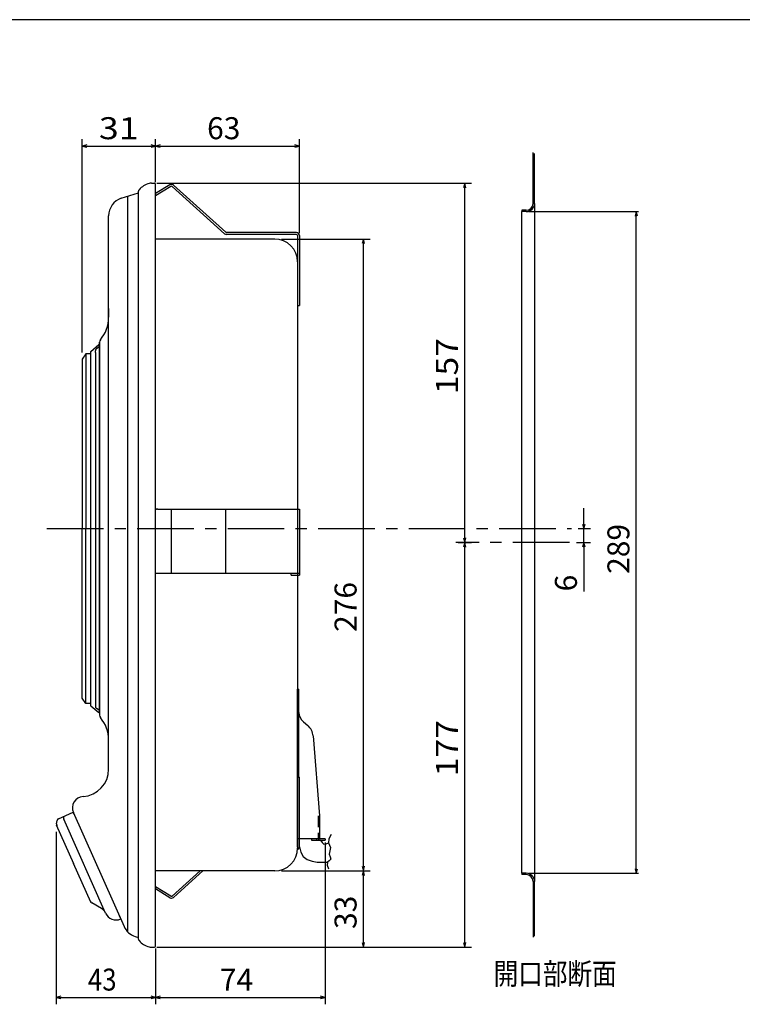
# Model space of a CAD drawing. Extents: x 1653 to 2838, y -1769 to -953.
# Drawn here: x 2142 to 2458, y -1383 to -953 of the extents above; entities that cross this region are included whole.
import ezdxf

# ---------------------------------------------------------------- set-up
doc = ezdxf.new("R2010")
doc.units = 0
doc.header["$LTSCALE"] = 19.749998
doc.header["$MEASUREMENT"] = 0
doc.linetypes.add('CENTER', pattern=[2, 1.25, -0.25, 0.25, -0.25])
doc.linetypes.add('HIDDEN', pattern=[0.375, 0.25, -0.125])
doc.layers.get('0').update_dxf_attribs({"linetype": 'CONTINUOUS'})
for name, color, linetype in [('001', 7, 'CONTINUOUS'), ('003', 7, 'CONTINUOUS'), ('004', 7, 'CONTINUOUS'), ('008', 7, 'CONTINUOUS'), ('009', 7, 'CONTINUOUS'), ('012', 7, 'CONTINUOUS'), ('016', 7, 'CONTINUOUS'), ('017', 7, 'CONTINUOUS'), ('030', 7, 'CONTINUOUS'), ('255', 7, 'CONTINUOUS')]:
    doc.layers.add(name, color=color, linetype=linetype)
doc.styles.get("Standard").update_dxf_attribs({"font": 'TXT', "bigfont": 'BIGFONT'})

# ---------------------------------------------------------------- blocks, each defined once
blk = doc.blocks.new('ARROW')
at = {"color": 0, "linetype": 'Continuous'}
blk.add_lwpolyline([(2, 0.535898), (0, 0), (2, -0.535898)], dxfattribs=at)

msp = doc.modelspace()

# ---------------------------------------------------------------- linework, layer by layer
at = {"layer": '001', "color": 0}
for p, q in [((2169.834189, -1098.275746), (2169.834189, -1005.169511)), ((2201.834189, -1021.875746), (2201.834189, -1005.169511)), ((2201.834189, -1021.875746), (2201.834189, -1005.169511)), ((2264.634189, -1044.275746), (2264.634189, -1005.169511)), ((2169.834189, -1008.169511), (2201.834189, -1008.169511)), ((2201.834189, -1023.875746), (2201.834189, -1007.169511)), ((2201.834189, -1008.169511), (2264.634189, -1008.169511)), ((2201.834189, -1008.169511), (2264.634189, -1008.169511)), ((2264.634189, -1046.275746), (2264.634189, -1007.169511)), ((2201.834189, -1357.600319), (2201.834189, -1024.875746)), ((2202.334189, -1024.375746), (2337.822971, -1024.375746)), ((2204.334189, -1024.375746), (2339.822971, -1024.375746)), ((2336.822971, -1181.306292), (2336.822971, -1024.375746)), ((2336.822971, -1181.306292), (2336.822971, -1024.375746)), ((2186.862053, -1030.990648), (2194.334849, -1028.56259)), ((2189.519267, -1030.127267), (2189.519267, -1351.287538)), ((2194.334849, -1354.601452), (2194.334849, -1027.874613)), ((2181.334189, -1082.968341), (2181.334189, -1038.5991)), ((2364.681544, -1036.796762), (2412.703825, -1036.796762)), ((2411.703825, -1325.815822), (2411.703825, -1036.796762)), ((2256.834189, -1048.775746), (2295.573618, -1048.775746)), ((2292.573618, -1324.775746), (2292.573618, -1048.775746)), ((2181.334189, -1079.184073), (2181.334189, -1082.968341)), ((2181.334189, -1271.740562), (2181.334189, -1082.968341)), ((2177.122619, -1095.934167), (2175.999644, -1096.727218)), ((2177.334189, -1095.025746), (2177.334189, -1093.775746)), ((2177.334189, -1095.525746), (2177.334189, -1093.775746)), ((2177.334189, -1093.775746), (2177.334189, -1256.775746)), ((2175.534189, -1098.275746), (2175.534189, -1097.625746)), ((2175.534189, -1098.275746), (2175.534189, -1252.275746)), ((2388.791957, -1175.275746), (2388.791957, -1166.275746)), ((2386.380204, -1175.275746), (2391.791957, -1175.275746)), ((2388.791957, -1181.306292), (2388.791957, -1175.275746)), ((2333.980399, -1181.306292), (2337.822971, -1181.306292)), ((2333.980399, -1181.306292), (2337.822971, -1181.306292)), ((2335.980399, -1181.306292), (2339.822971, -1181.306292)), ((2335.980399, -1181.306292), (2339.822971, -1181.306292)), ((2336.822971, -1358.100319), (2336.822971, -1181.306292)), ((2336.822971, -1358.100319), (2336.822971, -1181.306292)), ((2385.537009, -1181.306292), (2391.791957, -1181.306292)), ((2388.791957, -1181.306292), (2388.791957, -1202.681292)), ((2175.534189, -1252.275746), (2175.534189, -1252.925746)), ((2177.122619, -1254.617324), (2175.999644, -1253.824274)), ((2181.334189, -1280.327665), (2181.334189, -1271.740562)), ((2170.129541, -1292.301351), (2170.171267, -1292.298434)), ((2165.84958, -1299.185811), (2188.070541, -1349.094905)), ((2158.441144, -1307.673531), (2158.441144, -1383.042425)), ((2273.834189, -1311.375746), (2274.514978, -1312.416622)), ((2277.441065, -1310.719573), (2277.304139, -1312.542345)), ((2278.438132, -1308.849445), (2277.441065, -1310.719573)), ((2264.634189, -1314.275746), (2265.189137, -1316.52989)), ((2274.514978, -1312.416622), (2275.327072, -1313.02919)), ((2275.327072, -1313.02919), (2276.260758, -1312.964675)), ((2275.834189, -1312.375746), (2275.834189, -1381.042425)), ((2275.834189, -1314.375746), (2275.834189, -1383.042425)), ((2276.260758, -1312.964675), (2277.304139, -1312.542345)), ((2277.304139, -1312.542345), (2277.798897, -1313.544931)), ((2277.86367, -1315.942015), (2277.595059, -1317.401892)), ((2277.798897, -1313.544931), (2278.179867, -1314.552066)), ((2278.179867, -1314.552066), (2277.86367, -1315.942015)), ((2265.189137, -1316.52989), (2266.192785, -1318.437923)), ((2266.192785, -1318.437923), (2267.964116, -1319.748195)), ((2267.964116, -1319.748195), (2270.176605, -1320.512953)), ((2277.595059, -1317.401892), (2278.064006, -1318.60948)), ((2278.274861, -1319.669879), (2277.666867, -1320.335906)), ((2278.064006, -1318.60948), (2278.274861, -1319.669879)), ((2270.176605, -1320.512953), (2272.441997, -1320.888712)), ((2272.441997, -1320.888712), (2274.684379, -1321.007111)), ((2274.684379, -1321.007111), (2276.915256, -1320.99683)), ((2276.915256, -1320.99683), (2276.723459, -1322.303091)), ((2276.723459, -1322.303091), (2277.304139, -1323.849624)), ((2277.666867, -1320.335906), (2276.915256, -1320.99683)), ((2256.834189, -1324.775746), (2295.573618, -1324.775746)), ((2256.834189, -1324.775746), (2295.573618, -1324.775746)), ((2292.573618, -1358.100319), (2292.573618, -1324.775746)), ((2364.681544, -1325.815822), (2412.703825, -1325.815822)), ((2192.906768, -1353.449464), (2194.334849, -1353.913475)), ((2201.834189, -1358.600319), (2201.834189, -1381.042425)), ((2202.334189, -1358.100319), (2337.822971, -1358.100319)), ((2204.334189, -1358.100319), (2339.822971, -1358.100319)), ((2204.334189, -1358.100319), (2295.573618, -1358.100319)), ((2201.834189, -1360.600319), (2201.834189, -1383.042425)), ((2201.834189, -1360.600319), (2201.834189, -1383.042425)), ((2158.441144, -1380.042425), (2201.834189, -1380.042425)), ((2201.834189, -1380.042425), (2275.834189, -1380.042425)), ((2201.834189, -1380.042425), (2275.834189, -1380.042425))]:
    msp.add_line(p, q, dxfattribs=at)
at = {"layer": '001', "color": 0, "linetype": 'CENTER'}
msp.add_line((2154.340594, -1175.275746), (2383.380204, -1175.275746), dxfattribs=at)
at = {"layer": '001', "color": 0}
for centre, radius, start, end in [((2189.334189, -1038.5991), 8, 108, 180), ((2166.334189, -1082.968341), 15, 319.3793, 0), ((2176.834189, -1095.525746), 0.5, 305.229925, 0), ((2178.934189, -1093.775746), 1.6, 139.3793, 180), ((2176.634189, -1097.625746), 1.1, 125.229925, 180), ((2176.634189, -1252.925746), 1.1, 180, 234.770075), ((2176.834189, -1255.025746), 0.5, 0, 54.770075), ((2178.934189, -1256.775746), 1.6, 180, 220.6207), ((2166.334189, -1267.583151), 15, 0, 40.6207), ((2169.334189, -1280.327665), 12, 274, 0), ((2170.478323, -1297.289172), 5, 94, 204), ((2195.378904, -1345.841011), 8, 204, 252)]:
    msp.add_arc(centre, radius, start, end, dxfattribs=at)
at = {"layer": '003', "color": 0, "linetype": 'CENTER'}
msp.add_line((2382.537009, -1181.306292), (2332.980399, -1181.306292), dxfattribs=at)
at = {"layer": '004', "color": 0}
for p, q in [((2253.834189, -1048.775746), (2201.834189, -1048.775746)), ((2263.834189, -1058.775746), (2263.834189, -1125.359482)), ((2263.834189, -1106.324269), (2263.834189, -1314.775746)), ((2253.834189, -1324.775746), (2201.834189, -1324.775746))]:
    msp.add_line(p, q, dxfattribs=at)
for centre, start, end in [((2253.834189, -1058.775746), 0, 90), ((2253.834189, -1314.775746), 270, 0)]:
    msp.add_arc(centre, 10, start, end, dxfattribs=at)
at = {"layer": '008', "color": 0}
for p, q in [((2173.508794, -1097.896117), (2177.008794, -1094.896117)), ((2177.334189, -1095.275746), (2177.008794, -1094.896117)), ((2177.334189, -1255.275746), (2177.334189, -1095.275746)), ((2171.334189, -1098.875746), (2169.834189, -1101.275746)), ((2173.334189, -1098.875746), (2171.334189, -1098.875746)), ((2171.334189, -1098.875746), (2171.334189, -1175.275746)), ((2173.334189, -1098.275746), (2173.334189, -1252.275746)), ((2169.834189, -1101.275746), (2169.834189, -1175.275746)), ((2169.834189, -1249.275746), (2169.834189, -1175.275746)), ((2171.334189, -1251.675746), (2171.334189, -1175.275746)), ((2171.334189, -1251.675746), (2169.834189, -1249.275746)), ((2173.334189, -1251.675746), (2171.334189, -1251.675746)), ((2173.508794, -1252.655374), (2177.008794, -1255.655374)), ((2177.334189, -1255.275746), (2177.008794, -1255.655374))]:
    msp.add_line(p, q, dxfattribs=at)
for centre, start, end in [((2173.834189, -1098.275746), 130.601295, 180), ((2173.834189, -1252.275746), 180, 229.398705)]:
    msp.add_arc(centre, 0.5, start, end, dxfattribs=at)
at = {"layer": '009', "color": 0}
for p, q in [((2263.834189, -1245.375746), (2264.434189, -1245.375746)), ((2263.834189, -1310.775746), (2263.834189, -1245.375746)), ((2264.434189, -1283.775746), (2264.434189, -1245.375746)), ((2266.361912, -1259.67584), (2268.297952, -1261.301346)), ((2270.632929, -1265.828283), (2273.432268, -1300.727773)), ((2273.434189, -1300.735818), (2273.434189, -1310.375746)), ((2271.886565, -1310.775746), (2263.834189, -1310.775746)), ((2275.834189, -1310.775746), (2269.886565, -1310.775746)), ((2269.886565, -1310.775746), (2269.886565, -1311.375746)), ((2269.886565, -1311.375746), (2275.834189, -1311.375746)), ((2272.053234, -1310.775746), (2272.053234, -1311.375746)), ((2275.834189, -1310.775746), (2275.834189, -1311.375746))]:
    msp.add_line(p, q, dxfattribs=at)
at = {"layer": '009', "color": 0, "linetype": 'HIDDEN'}
msp.add_line((2272.834189, -1300.775746), (2272.834189, -1310.375746), dxfattribs=at)
at = {"layer": '009', "color": 0}
for centre, radius, start, end in [((2269.834189, -1255.540227), 5.4, 180, 229.983048), ((2264.054059, -1266.355984), 6.6, 4.585961, 49.983048), ((2273.834189, -1310.375746), 0.4, 180, 270)]:
    msp.add_arc(centre, radius, start, end, dxfattribs=at)
at = {"layer": '009', "color": 0, "linetype": 'HIDDEN'}
msp.add_arc((2273.834189, -1310.375746), 1, 180, 270, dxfattribs=at)
at = {"layer": '012', "color": 0}
for p, q in [((2158.552005, -1304.153194), (2158.850353, -1302.75287)), ((2159.421664, -1302.047703), (2165.84958, -1299.185811)), ((2179.991738, -1343.242585), (2161.68859, -1302.133039)), ((2166.256317, -1300.099356), (2165.84958, -1299.185811)), ((2158.441144, -1304.673531), (2165.965772, -1321.574122)), ((2173.4904, -1338.474713), (2165.965772, -1321.574122)), ((2178.254853, -1341.222437), (2173.951266, -1338.740501)), ((2185.983044, -1344.406311), (2186.593149, -1345.776629))]:
    msp.add_line(p, q, dxfattribs=at)
for centre, radius, start, end in [((2159.828401, -1302.961249), 1, 114, 167.972627), ((2162.602135, -1301.726303), 1, 114, 204), ((2159.532076, -1304.352078), 1, 167.972627, 224.863606), ((2174.450853, -1337.874237), 1, 184, 240.027373), ((2176.256508, -1344.687494), 4, 24, 60.027373), ((2184.559466, -1341.208902), 5, 204, 294)]:
    msp.add_arc(centre, radius, start, end, dxfattribs=at)
at = {"layer": '016', "color": 0}
for p, q in [((2200.045292, -1024.375746), (2201.334189, -1024.375746)), ((2200.045292, -1358.100319), (2201.334189, -1358.100319))]:
    msp.add_line(p, q, dxfattribs=at)
for centre, radius, start, end in [((2195.334189, -1027.910929), 1, 138.536272, 180), ((2201.32919, -1033.208096), 9, 104.879059, 138.536272), ((2200.045292, -1028.375746), 4, 90, 104.879059), ((2201.334189, -1024.875746), 0.5, 0, 90), ((2195.334189, -1354.565135), 1, 180, 221.463728), ((2201.32919, -1349.267969), 9, 221.463728, 255.120941), ((2200.045292, -1354.100319), 4, 255.120941, 270), ((2201.334189, -1357.600319), 0.5, 270, 0)]:
    msp.add_arc(centre, radius, start, end, dxfattribs=at)
at = {"layer": '017', "color": 0}
for p, q in [((2208.02279, -1025.082686), (2201.834189, -1028.949753)), ((2208.446725, -1025.761124), (2201.834189, -1029.893095)), ((2231.956251, -1046.441834), (2209.04625, -1025.813576)), ((2231.956251, -1046.441834), (2209.04625, -1025.813576)), ((2232.491556, -1045.847318), (2209.581555, -1025.21906)), ((2232.491556, -1045.847318), (2209.581555, -1025.21906)), ((2263.334189, -1045.975746), (2232.826121, -1045.975746)), ((2263.334189, -1045.975746), (2232.826121, -1045.975746)), ((2263.334189, -1046.775746), (2232.826121, -1046.775746)), ((2263.334189, -1046.775746), (2232.826121, -1046.775746)), ((2263.834189, -1047.275746), (2263.834189, -1077.775746)), ((2263.834189, -1049.125912), (2263.834189, -1077.775746)), ((2264.634189, -1047.275746), (2264.634189, -1077.775746)), ((2263.834189, -1077.775746), (2264.634189, -1077.775746)), ((2202.64813, -1166.775746), (2264.634189, -1166.775746)), ((2208.76625, -1194.775746), (2208.76625, -1166.775746)), ((2208.832006, -1194.775746), (2208.832006, -1166.775746)), ((2232.327098, -1166.775746), (2232.327098, -1194.775746)), ((2263.834189, -1166.775746), (2263.834189, -1194.775746)), ((2264.634189, -1166.775746), (2264.634189, -1195.575746)), ((2202.64813, -1194.775746), (2263.834189, -1194.775746)), ((2261.034189, -1195.575746), (2261.034189, -1194.775746)), ((2261.034189, -1195.575746), (2264.634189, -1195.575746)), ((2263.834189, -1194.775746), (2264.634189, -1194.775746)), ((2263.834189, -1312.42558), (2263.834189, -1283.775746)), ((2263.834189, -1314.275746), (2263.834189, -1283.775746)), ((2263.834189, -1283.775746), (2264.634189, -1283.775746)), ((2264.634189, -1314.275746), (2264.634189, -1283.775746)), ((2221.220973, -1324.775746), (2209.04625, -1335.737915)), ((2222.416554, -1324.775746), (2209.581555, -1336.332431)), ((2208.446725, -1335.790367), (2201.834189, -1331.658396)), ((2208.02279, -1336.468805), (2201.834189, -1332.601739))]:
    msp.add_line(p, q, dxfattribs=at)
for centre, radius, start, end in [((2208.711685, -1026.185148), 1.3, 48, 122), ((2208.711685, -1026.185148), 0.5, 48, 122), ((2232.826121, -1045.475746), 1.3, 228, 270), ((2232.826121, -1045.475746), 0.5, 228, 270), ((2263.334189, -1047.275746), 1.3, 0, 90), ((2263.334189, -1047.275746), 1.3, 0, 90), ((2263.334189, -1047.275746), 1.3, 0, 90), ((2263.334189, -1047.275746), 1.3, 0, 90), ((2263.334189, -1047.275746), 0.5, 0, 90), ((2202.797009, -1168.775746), 2, 90, 118.777533), ((2202.373074, -1168.775746), 2, 90, 105.631084), ((2202.797009, -1192.775746), 2, 241.222467, 270), ((2202.373074, -1192.775746), 2, 254.368916, 276.083853), ((2263.334189, -1314.275746), 1.3, 291.419325, 0), ((2263.334189, -1314.275746), 0.5, 349.505057, 0), ((2208.711685, -1335.366343), 1.3, 238, 312), ((2208.711685, -1335.366343), 0.5, 238, 312)]:
    msp.add_arc(centre, radius, start, end, dxfattribs=at)
at = {"layer": '030', "color": 0}
for p, q in [((2366.681544, -1033.196762), (2366.681544, -1011.038945)), ((2367.281544, -1033.196762), (2367.281544, -1011.437383)), ((2363.681544, -1036.196762), (2361.681544, -1036.196762)), ((2361.681544, -1036.196762), (2361.681544, -1036.796762)), ((2367.281544, -1033.196762), (2367.281544, -1329.415822)), ((2363.681544, -1036.796762), (2361.681544, -1036.796762)), ((2361.681544, -1325.815822), (2361.681544, -1036.796762)), ((2363.681544, -1325.815822), (2361.681544, -1325.815822)), ((2361.681544, -1325.815822), (2361.681544, -1326.415822)), ((2363.681544, -1326.415822), (2361.681544, -1326.415822)), ((2366.681544, -1329.415822), (2366.681544, -1353.647551)), ((2367.281544, -1353.249113), (2367.281544, -1329.415822))]:
    msp.add_line(p, q, dxfattribs=at)
for centre, radius, start, end in [((2363.681544, -1033.196762), 3, 270, 0), ((2363.681544, -1033.196762), 3.6, 270, 0), ((2363.681544, -1329.415822), 3.6, 0, 90), ((2363.681544, -1329.415822), 3, 0, 90)]:
    msp.add_arc(centre, radius, start, end, dxfattribs=at)
at = {"layer": '255', "color": 0}
msp.add_line((2838.202746, -952.971978), (1653.202746, -952.971978), dxfattribs=at)

# ---------------------------------------------------------------- block references
at = {"layer": '001', "color": 0}
for p in [(2169.834189, -1008.169511), (2201.834189, -1008.169511), (2201.834189, -1008.169511), (2158.441144, -1380.042425), (2201.834189, -1380.042425), (2201.834189, -1380.042425)]:
    msp.add_blockref('ARROW', p, dxfattribs=at)
for p, rotation in [((2201.834189, -1008.169511), 180), ((2264.634189, -1008.169511), 180), ((2264.634189, -1008.169511), 180), ((2336.822971, -1024.375746), 270), ((2336.822971, -1024.375746), 270), ((2411.703825, -1036.796762), 270), ((2292.573618, -1048.775746), 270), ((2388.791957, -1175.275746), 90), ((2336.822971, -1181.306292), 90), ((2336.822971, -1181.306292), 90), ((2336.822971, -1181.306292), 270), ((2336.822971, -1181.306292), 270), ((2388.791957, -1181.306292), 270), ((2292.573618, -1324.775746), 90), ((2411.703825, -1325.815822), 90), ((2292.573618, -1324.775746), 270), ((2292.573618, -1358.100319), 90), ((2336.822971, -1358.100319), 90), ((2336.822971, -1358.100319), 90), ((2201.834189, -1380.042425), 180), ((2275.834189, -1380.042425), 180), ((2275.834189, -1380.042425), 180)]:
    msp.add_blockref('ARROW', p, dxfattribs=dict(at, rotation=rotation))

# ---------------------------------------------------------------- texts
for s, height, width, p in [('31', 9.6, 1.2, (2177.028387, -1005.169511)), ('43', 9.6, 0.859375, (2172.299518, -1377.042425)), ('開口部断面', 9.45, 0.833333, (2349.42503, -1374.424383))]:
    msp.add_text(s, height=height, dxfattribs=dict(at, width=width)).set_placement(p)
for s, p in [('63', (2224.309189, -1005.169511)), ('63', (2224.309189, -1005.169511)), ('74', (2229.909189, -1377.042425)), ('74', (2229.909189, -1377.042425))]:
    msp.add_text(s, height=9.6, dxfattribs=at).set_placement(p)
at = {"layer": '001', "color": 0, "width": 1.125}
for s, p in [('157', (2333.822972, -1116.566019)), ('157', (2333.822972, -1116.566019)), ('177', (2333.822972, -1283.428306)), ('177', (2333.822972, -1283.428306))]:
    msp.add_text(s, height=9.6, rotation=90.000003, dxfattribs=at).set_placement(p)
at = {"layer": '001', "color": 0}
for s, p in [('289', (2408.703825, -1195.031293)), ('276', (2289.573618, -1220.378348)), ('6', (2385.791958, -1202.681292)), ('33', (2289.573618, -1350.13785))]:
    msp.add_text(s, height=9.6, rotation=90.000003, dxfattribs=at).set_placement(p)

doc.saveas('drawing.dxf')
